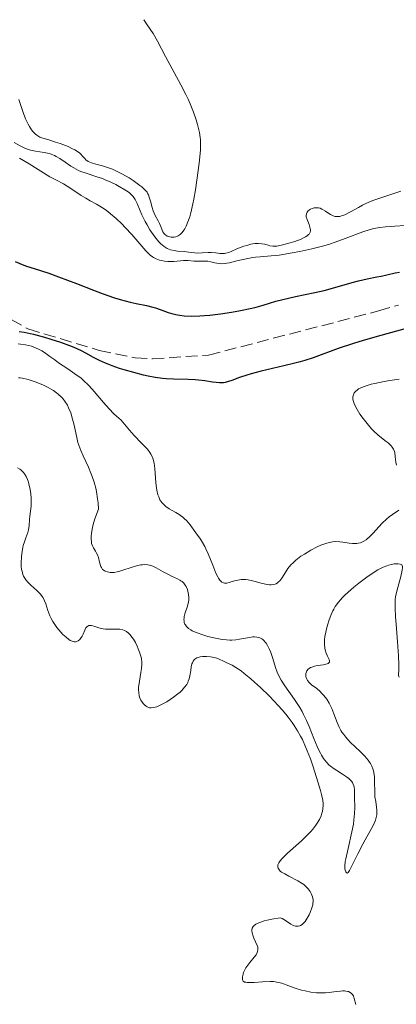
# Model space of a CAD drawing. Units: metres. Extents: x 625664 to 629147, y 4664783 to 4667158.
# Drawn here: x 626660 to 626715, y 4666971 to 4667114 of the extents above; entities that cross this region are included whole.
import ezdxf

# ---------------------------------------------------------------- set-up
doc = ezdxf.new("R2010")
doc.units = ezdxf.units.M
doc.header["$MEASUREMENT"] = 0
doc.linetypes.add('DGN Style 3', pattern=[2.435891, 1.739922, -0.695969])
for name, color, linetype, lineweight in [('Barranco lineal', 142, 'DGN Style 3', 13), ('Curva de nivel directora', 30, 'Continuous', 30), ('Curva de nivel intermedia', 30, 'Continuous', 0)]:
    doc.layers.add(name, color=color, linetype=linetype, lineweight=lineweight)

msp = doc.modelspace()

# ---------------------------------------------------------------- linework, layer by layer
at = {"layer": 'Barranco lineal', "color": 142, "linetype": 'DGN Style 3', "lineweight": 13}
msp.add_polyline3d([(626645.84, 4667078.07, 299.55), (626660.95, 4667069.38, 299.55), (626671.31, 4667066.27, 299.55), (626676.57, 4667065.19, 299.55), (626679.07, 4667065.04, 299.55), (626687.25, 4667065.57, 299.55), (626712.01, 4667072.01, 299.55), (626714.92, 4667072.84, 299.92)], dxfattribs=at)
at = {"layer": 'Curva de nivel directora', "color": 30, "linetype": 'Continuous', "lineweight": 30, "elevation": 300, "flags": 128}
for points in [[(626659.09, 4667079.19), (626660.12, 4667078.77), (626660.73, 4667078.54), (626661.87, 4667078.18), (626664.01, 4667077.49), (626665.42, 4667076.98), (626668, 4667075.98), (626670.51, 4667075.01), (626671.76, 4667074.54), (626673.54, 4667073.93), (626674.36, 4667073.68), (626675.85, 4667073.29), (626676.72, 4667073.09), (626678.22, 4667072.78), (626679.12, 4667072.57), (626679.51, 4667072.46), (626680.19, 4667072.23), (626681.39, 4667071.78), (626682.04, 4667071.58), (626682.71, 4667071.43), (626683.08, 4667071.38), (626683.7, 4667071.31), (626684.76, 4667071.26), (626685.99, 4667071.28), (626686.68, 4667071.33), (626687.42, 4667071.39), (626689, 4667071.58), (626690.62, 4667071.83), (626691.67, 4667072.02), (626693.57, 4667072.41), (626694.17, 4667072.56), (626695.22, 4667072.85), (626697.07, 4667073.41), (626698.09, 4667073.69), (626699.94, 4667074.11), (626702.74, 4667074.69), (626704.11, 4667075), (626706, 4667075.51), (626708.16, 4667076.14), (626709.1, 4667076.41), (626710.35, 4667076.7), (626711.76, 4667076.96), (626712.38, 4667077.08), (626713.25, 4667077.28), (626714.42, 4667077.54), (626715.05, 4667077.66)], [(626717.44, 4667069.85), (626712.33, 4667068.44), (626709.78, 4667067.69), (626708.38, 4667067.27), (626706.15, 4667066.53), (626702.5, 4667065.17), (626701.27, 4667064.78), (626700.59, 4667064.58), (626699.84, 4667064.39), (626698.23, 4667064.01), (626694.9, 4667063.25), (626693.44, 4667062.87), (626692.82, 4667062.68), (626691.76, 4667062.3), (626690.63, 4667061.88), (626690.14, 4667061.72), (626689.67, 4667061.61), (626689.44, 4667061.57), (626689.09, 4667061.55), (626688.84, 4667061.55), (626688.35, 4667061.58), (626687.83, 4667061.65), (626686.72, 4667061.82), (626685.8, 4667061.94), (626685.31, 4667061.98), (626684.29, 4667062.03), (626682.14, 4667062.08), (626681.06, 4667062.14), (626680.53, 4667062.19), (626679.49, 4667062.34), (626678.46, 4667062.53), (626677.77, 4667062.68), (626676.38, 4667063.03), (626674.97, 4667063.43), (626674.26, 4667063.65), (626673.23, 4667064), (626672.25, 4667064.39), (626671.79, 4667064.59), (626671.35, 4667064.8), (626670.51, 4667065.25), (626669.36, 4667065.87), (626668.73, 4667066.2), (626667.66, 4667066.69), (626667.05, 4667066.94), (626665.73, 4667067.42), (626664.34, 4667067.87), (626663.43, 4667068.14), (626661.79, 4667068.58), (626661.27, 4667068.7), (626660.38, 4667068.86), (626659.65, 4667068.95)]]:
    msp.add_lwpolyline(points, dxfattribs=at)
at = {"layer": 'Curva de nivel intermedia', "color": 30, "linetype": 'Continuous', "lineweight": 0, "flags": 128}
for points, elevation in [([(626686.1, 4667096.4), (626686.07, 4667096.93), (626686.03, 4667097.26), (626685.92, 4667097.95), (626685.64, 4667099.14), (626685.44, 4667099.81), (626685.06, 4667100.92), (626684.57, 4667102.14), (626684.28, 4667102.8), (626683.95, 4667103.48), (626683.22, 4667104.9), (626680.98, 4667109.02), (626679.82, 4667111.24), (626679.17, 4667112.37), (626678.33, 4667113.65), (626677.81, 4667114.38)], 315), ([(626659.62, 4667102.75), (626660.27, 4667100.88), (626660.61, 4667099.98), (626660.98, 4667099.18), (626661.16, 4667098.83), (626661.45, 4667098.38), (626661.65, 4667098.13), (626661.78, 4667097.98), (626662.06, 4667097.72), (626662.26, 4667097.56), (626662.69, 4667097.31), (626663.12, 4667097.13), (626664, 4667096.88), (626664.98, 4667096.58), (626665.62, 4667096.37), (626666.79, 4667095.91), (626667.46, 4667095.6), (626667.76, 4667095.44), (626668.16, 4667095.2), (626668.49, 4667094.94), (626668.64, 4667094.81), (626668.89, 4667094.54), (626669.21, 4667094.17), (626669.4, 4667093.99), (626669.74, 4667093.75), (626669.96, 4667093.64), (626670.21, 4667093.55), (626670.82, 4667093.37), (626671.81, 4667093.11), (626672.37, 4667092.94), (626673.27, 4667092.61), (626673.75, 4667092.4), (626674.72, 4667091.9), (626675.67, 4667091.35), (626676.26, 4667090.97), (626677.25, 4667090.27), (626677.54, 4667090.04), (626677.99, 4667089.64), (626678.29, 4667089.28), (626678.43, 4667089.05), (626678.51, 4667088.9), (626678.62, 4667088.58), (626678.79, 4667087.96), (626679.02, 4667087.04), (626679.17, 4667086.58), (626679.48, 4667085.91), (626679.92, 4667085.1), (626680.11, 4667084.74), (626680.3, 4667084.27), (626680.49, 4667083.74), (626680.61, 4667083.5), (626680.74, 4667083.3), (626680.83, 4667083.2), (626680.97, 4667083.07), (626681.25, 4667082.9), (626681.6, 4667082.78), (626681.81, 4667082.74), (626682.09, 4667082.73), (626682.24, 4667082.74), (626682.47, 4667082.79), (626682.72, 4667082.87), (626682.84, 4667082.94), (626683.1, 4667083.11), (626683.23, 4667083.22), (626683.42, 4667083.42), (626683.67, 4667083.76), (626683.8, 4667083.97), (626683.98, 4667084.32), (626684.25, 4667084.95), (626684.51, 4667085.72), (626684.67, 4667086.3), (626684.97, 4667087.57), (626685.11, 4667088.25), (626685.36, 4667089.64), (626685.57, 4667091.03), (626685.9, 4667093.51), (626686.04, 4667094.91), (626686.08, 4667095.47), (626686.1, 4667096.4)], 315), ([(626658.96, 4667096.5), (626659.79, 4667096.02), (626660.19, 4667095.82), (626660.58, 4667095.66), (626661.34, 4667095.42), (626662.05, 4667095.27), (626663.31, 4667095.07), (626664.02, 4667094.91), (626664.35, 4667094.81), (626664.83, 4667094.61), (626665.07, 4667094.49), (626665.57, 4667094.2), (626666.39, 4667093.64), (626667.19, 4667093.09), (626667.62, 4667092.82), (626668.3, 4667092.46), (626668.66, 4667092.3), (626669.41, 4667092.03), (626670.99, 4667091.53), (626671.8, 4667091.26), (626672.21, 4667091.1), (626673.01, 4667090.75), (626673.77, 4667090.38), (626674.25, 4667090.12), (626675.07, 4667089.64), (626675.55, 4667089.32), (626675.75, 4667089.17), (626676.09, 4667088.87), (626676.27, 4667088.66), (626676.38, 4667088.52), (626676.57, 4667088.22), (626676.85, 4667087.62), (626677.27, 4667086.59), (626677.54, 4667085.97), (626678.01, 4667085.04), (626678.29, 4667084.54), (626678.72, 4667083.81), (626679.18, 4667083.11), (626679.41, 4667082.79), (626679.81, 4667082.28), (626680.01, 4667082.05), (626680.31, 4667081.75), (626680.77, 4667081.38), (626681.24, 4667081.09), (626681.48, 4667080.99), (626681.72, 4667080.9), (626682.23, 4667080.78), (626682.73, 4667080.71), (626683.72, 4667080.64), (626684.39, 4667080.56), (626685.24, 4667080.45), (626685.67, 4667080.43), (626686.32, 4667080.45), (626687.21, 4667080.5), (626687.65, 4667080.5), (626688.31, 4667080.44), (626688.88, 4667080.37), (626689.16, 4667080.36), (626689.58, 4667080.37), (626689.79, 4667080.41), (626690.21, 4667080.53), (626690.65, 4667080.69), (626691.29, 4667080.97), (626691.64, 4667081.12), (626692.41, 4667081.41), (626692.81, 4667081.54), (626693.42, 4667081.7)], 310), ([(626659.7, 4667094.21), (626661.11, 4667093.4), (626664.15, 4667091.54), (626665.02, 4667091.06), (626666.11, 4667090.49), (626666.65, 4667090.17), (626667.5, 4667089.62), (626668.72, 4667088.82), (626669.36, 4667088.42), (626670.02, 4667088.05), (626670.95, 4667087.54), (626671.44, 4667087.26), (626672.19, 4667086.76), (626672.58, 4667086.47), (626672.99, 4667086.15), (626673.8, 4667085.44), (626674.61, 4667084.66), (626675.12, 4667084.14), (626676.06, 4667083.14), (626678.1, 4667080.74), (626678.54, 4667080.31), (626678.76, 4667080.12), (626679.09, 4667079.89), (626679.26, 4667079.78), (626679.61, 4667079.6), (626680.13, 4667079.41), (626680.41, 4667079.33), (626680.84, 4667079.24), (626681.3, 4667079.2), (626681.52, 4667079.19), (626682.22, 4667079.22), (626683.15, 4667079.31), (626683.61, 4667079.34), (626684.28, 4667079.33), (626685.12, 4667079.27), (626685.52, 4667079.26), (626686.1, 4667079.26), (626686.81, 4667079.27), (626687.14, 4667079.25), (626687.6, 4667079.17), (626688.18, 4667079.01), (626688.47, 4667078.94), (626688.88, 4667078.89), (626689.12, 4667078.88), (626689.53, 4667078.9), (626690.33, 4667079.03), (626691.38, 4667079.28), (626692.96, 4667079.65), (626693.72, 4667079.79), (626694.08, 4667079.84), (626694.77, 4667079.89), (626696.4, 4667080.01), (626697.52, 4667080.13), (626699.46, 4667080.44), (626700.56, 4667080.66), (626702.3, 4667081.04), (626704.05, 4667081.49), (626704.88, 4667081.74), (626705.69, 4667081.99), (626707.18, 4667082.53), (626709.73, 4667083.5), (626710.81, 4667083.86), (626711.31, 4667084), (626712.22, 4667084.17), (626713.02, 4667084.26), (626714.38, 4667084.32), (626715.92, 4667084.42)], 305), ([(626693.42, 4667081.7), (626694, 4667081.81), (626694.28, 4667081.83), (626694.54, 4667081.84), (626695.01, 4667081.79), (626695.43, 4667081.7), (626695.93, 4667081.56), (626696.16, 4667081.5), (626696.6, 4667081.43), (626696.83, 4667081.43), (626697.2, 4667081.45), (626697.9, 4667081.59), (626699.14, 4667081.92), (626699.81, 4667082.13), (626700.73, 4667082.47), (626701.18, 4667082.68), (626701.37, 4667082.78), (626701.62, 4667082.94), (626701.82, 4667083.11), (626701.89, 4667083.2), (626702.01, 4667083.39), (626702.05, 4667083.49), (626702.09, 4667083.65), (626702.09, 4667083.82), (626702.03, 4667084.18), (626701.9, 4667084.57), (626701.7, 4667085.07), (626701.61, 4667085.3), (626701.49, 4667085.7), (626701.48, 4667085.89), (626701.52, 4667086.14), (626701.64, 4667086.38), (626701.74, 4667086.5), (626701.98, 4667086.7), (626702.12, 4667086.8), (626702.37, 4667086.92), (626702.65, 4667087), (626702.79, 4667087.03), (626703.1, 4667087.03), (626703.26, 4667087.01), (626703.5, 4667086.94), (626703.75, 4667086.82), (626704.27, 4667086.5), (626704.76, 4667086.18), (626705.01, 4667086.03), (626705.41, 4667085.85), (626705.68, 4667085.77), (626705.83, 4667085.75), (626706.05, 4667085.74), (626706.39, 4667085.77), (626706.63, 4667085.83), (626707.12, 4667086.01), (626707.91, 4667086.42), (626709.08, 4667087.08), (626709.7, 4667087.41), (626710.19, 4667087.64), (626711.19, 4667088.06), (626712.19, 4667088.43), (626713.97, 4667089.02), (626715.25, 4667089.44)], 310), ([(626697.62, 4667032.74), (626697.4, 4667032.53), (626697.28, 4667032.44), (626697.09, 4667032.32), (626696.77, 4667032.21), (626696.4, 4667032.17), (626696.14, 4667032.18), (626695.56, 4667032.27), (626694.93, 4667032.42), (626694.07, 4667032.66), (626693.64, 4667032.76), (626693.01, 4667032.89), (626692.71, 4667032.93), (626692.28, 4667032.94), (626692.01, 4667032.92), (626691.51, 4667032.85), (626691.05, 4667032.74), (626690.26, 4667032.49), (626689.93, 4667032.42), (626689.78, 4667032.4), (626689.57, 4667032.41), (626689.45, 4667032.43), (626689.21, 4667032.54), (626689.1, 4667032.62), (626688.9, 4667032.84), (626688.71, 4667033.12), (626688.59, 4667033.34), (626688.33, 4667033.88), (626687.87, 4667035.03), (626687.2, 4667036.68), (626686.87, 4667037.42), (626686.71, 4667037.74), (626686.38, 4667038.3), (626686.06, 4667038.78), (626685.38, 4667039.73), (626684.57, 4667040.87), (626684.08, 4667041.45), (626683.71, 4667041.82), (626683.51, 4667042), (626683.19, 4667042.24), (626682.96, 4667042.39), (626682.48, 4667042.68), (626681.5, 4667043.23), (626681.04, 4667043.55), (626680.62, 4667043.93), (626680.43, 4667044.15), (626680.18, 4667044.52), (626679.99, 4667044.94), (626679.88, 4667045.25), (626679.72, 4667045.93), (626679.66, 4667046.28), (626679.57, 4667047.01), (626679.42, 4667049.06), (626679.31, 4667049.87), (626679.23, 4667050.22), (626679.17, 4667050.43), (626679.03, 4667050.82), (626678.84, 4667051.19), (626678.7, 4667051.42), (626678.34, 4667051.88), (626677.5, 4667052.77), (626676.43, 4667053.9), (626675.75, 4667054.66), (626674.51, 4667056.13), (626673.86, 4667056.7), (626673.47, 4667057.06), (626672.78, 4667057.75), (626671.93, 4667058.69), (626670.61, 4667060.3), (626670.31, 4667060.64), (626669.7, 4667061.28), (626669.09, 4667061.85), (626668.68, 4667062.21), (626667.8, 4667062.88), (626666.76, 4667063.6), (626665.42, 4667064.48), (626664.84, 4667064.87), (626664.15, 4667065.38), (626663.38, 4667065.95), (626662.97, 4667066.21), (626662.5, 4667066.45), (626661.81, 4667066.73), (626661.44, 4667066.86), (626660.6, 4667067.08), (626659.87, 4667067.19), (626659.51, 4667067.21)], 305), ([(626683.24, 4667032.74), (626683.08, 4667032.85), (626682.72, 4667033.03), (626681.87, 4667033.42), (626681.4, 4667033.65), (626680.65, 4667034.07), (626679.64, 4667034.65), (626679.14, 4667034.87), (626678.66, 4667035.02), (626678.43, 4667035.06), (626677.95, 4667035.1), (626677.61, 4667035.08), (626677.38, 4667035.05), (626676.9, 4667034.96), (626675.99, 4667034.69), (626674.75, 4667034.27), (626674.2, 4667034.1), (626673.95, 4667034.04), (626673.52, 4667033.97), (626673.15, 4667033.95), (626672.93, 4667033.96), (626672.54, 4667034.03), (626672.2, 4667034.14), (626672.04, 4667034.23), (626671.83, 4667034.41), (626671.65, 4667034.67), (626671.58, 4667034.83), (626671.39, 4667035.46), (626671.2, 4667036.14), (626671.07, 4667036.5), (626670.9, 4667036.86), (626670.8, 4667037.04), (626670.49, 4667037.53), (626670.34, 4667037.82), (626670.22, 4667038.18), (626670.18, 4667038.39), (626670.14, 4667038.89), (626670.15, 4667039.18), (626670.2, 4667039.68), (626670.35, 4667040.49), (626670.47, 4667040.96), (626670.71, 4667041.75), (626671.21, 4667043.15), (626671.16, 4667044.08), (626671.1, 4667044.66), (626670.93, 4667045.73), (626670.83, 4667046.21), (626670.59, 4667047.11), (626670.32, 4667047.91), (626670.13, 4667048.39), (626669.75, 4667049.26), (626668.98, 4667050.91), (626668.65, 4667051.68), (626668.36, 4667052.46), (626668.23, 4667052.88), (626668.11, 4667053.33), (626667.9, 4667054.27), (626667.62, 4667055.59), (626667.46, 4667056.24), (626667.18, 4667057.17), (626666.87, 4667057.93), (626666.69, 4667058.28), (626666.38, 4667058.79), (626666.02, 4667059.26), (626665.81, 4667059.48), (626665.35, 4667059.91), (626665.09, 4667060.11), (626664.67, 4667060.41), (626664.21, 4667060.69), (626663.88, 4667060.87), (626663.19, 4667061.21), (626662.12, 4667061.66), (626661.42, 4667061.9), (626660.97, 4667062.03), (626660.17, 4667062.21), (626659.79, 4667062.27), (626659.56, 4667062.29)], 310), ([(626715.04, 4667062.08), (626713.64, 4667061.87), (626712.84, 4667061.73), (626711.5, 4667061.46), (626710.95, 4667061.33), (626710.06, 4667061.08), (626709.42, 4667060.83), (626709.1, 4667060.66), (626708.93, 4667060.55), (626708.66, 4667060.31), (626708.49, 4667060.1), (626708.41, 4667059.96), (626708.3, 4667059.66), (626708.28, 4667059.5), (626708.29, 4667059.17), (626708.37, 4667058.81), (626708.45, 4667058.56), (626708.71, 4667058), (626709.11, 4667057.31), (626709.31, 4667056.99), (626709.77, 4667056.34), (626710.15, 4667055.85), (626710.73, 4667055.15), (626711.03, 4667054.83), (626711.33, 4667054.53), (626711.91, 4667054), (626712.47, 4667053.54), (626713.12, 4667053.03), (626713.4, 4667052.8), (626713.85, 4667052.4), (626714.02, 4667052.2), (626714.22, 4667051.9), (626714.35, 4667051.58), (626714.39, 4667051.4), (626714.46, 4667050.76), (626714.54, 4667050), (626714.62, 4667049.55)], 305), ([(626659.97, 4667034.86), (626659.95, 4667035.34), (626660, 4667036.23), (626660.1, 4667037.08), (626660.19, 4667037.57), (626660.26, 4667037.87), (626660.42, 4667038.43), (626660.65, 4667039.02), (626660.95, 4667039.78), (626661.05, 4667040.18), (626661.14, 4667040.79), (626661.19, 4667041.67), (626661.22, 4667042.13), (626661.4, 4667043.62), (626661.43, 4667044.18), (626661.43, 4667044.48), (626661.41, 4667044.78), (626661.36, 4667045.42), (626661.26, 4667046.05), (626661.07, 4667046.86), (626660.96, 4667047.22), (626660.87, 4667047.47), (626660.67, 4667047.92), (626660.44, 4667048.29), (626660.28, 4667048.51), (626660.16, 4667048.64), (626659.91, 4667048.88), (626659.76, 4667048.99), (626659.44, 4667049.2)], 315), ([(626714.99, 4667043.01), (626714.06, 4667042.41), (626713.57, 4667042.06), (626713.21, 4667041.76), (626712.51, 4667041.09), (626711.22, 4667039.67), (626710.64, 4667039.08), (626710.37, 4667038.85), (626710.2, 4667038.72), (626709.86, 4667038.5), (626709.7, 4667038.41), (626709.38, 4667038.29), (626709.07, 4667038.2), (626708.86, 4667038.17), (626708.45, 4667038.16), (626708.22, 4667038.17), (626707.75, 4667038.22), (626706.82, 4667038.37), (626706.37, 4667038.42), (626705.74, 4667038.44), (626705.32, 4667038.4), (626705.05, 4667038.36), (626704.5, 4667038.23), (626703.91, 4667038.04), (626703.59, 4667037.91), (626703.07, 4667037.68), (626702.16, 4667037.21), (626701.21, 4667036.64), (626700.71, 4667036.31), (626699.97, 4667035.74), (626699.51, 4667035.33), (626699.3, 4667035.11), (626699, 4667034.77), (626698.82, 4667034.53), (626698.5, 4667034.05), (626697.92, 4667033.13), (626697.62, 4667032.74)], 305), ([(626714.31, 4667035.2), (626713.92, 4667035.14), (626713.48, 4667035.02), (626713.23, 4667034.94), (626712.69, 4667034.72), (626712.39, 4667034.58), (626711.92, 4667034.32), (626711.4, 4667034.01), (626710.29, 4667033.26), (626709.16, 4667032.4), (626708.43, 4667031.81), (626707.97, 4667031.42), (626707.16, 4667030.68), (626706.78, 4667030.31), (626706.17, 4667029.64), (626705.72, 4667029.03), (626705.49, 4667028.64), (626705.35, 4667028.38), (626705.11, 4667027.83), (626704.78, 4667026.94), (626704.62, 4667026.46), (626704.42, 4667025.75), (626704.27, 4667025.04), (626704.21, 4667024.7), (626704.15, 4667024.13), (626704.13, 4667023.86), (626704.13, 4667023.47), (626704.19, 4667022.93), (626704.24, 4667022.68), (626704.39, 4667022.21), (626704.59, 4667021.78), (626704.83, 4667021.28), (626704.88, 4667021.07), (626704.86, 4667020.9), (626704.7, 4667020.72), (626704.52, 4667020.65), (626704, 4667020.53), (626703.13, 4667020.4), (626702.69, 4667020.31), (626702.29, 4667020.2), (626702.12, 4667020.12), (626701.9, 4667019.99), (626701.77, 4667019.88), (626701.59, 4667019.65), (626701.52, 4667019.52), (626701.44, 4667019.25), (626701.42, 4667018.98), (626701.44, 4667018.79), (626701.47, 4667018.67), (626701.56, 4667018.44), (626701.66, 4667018.26), (626701.93, 4667017.93), (626702.27, 4667017.63), (626703.02, 4667017.06), (626703.5, 4667016.64), (626703.72, 4667016.42), (626704.04, 4667016.07), (626704.47, 4667015.51), (626704.82, 4667014.96), (626704.98, 4667014.67), (626705.21, 4667014.19), (626705.52, 4667013.39), (626705.97, 4667012.13), (626706.27, 4667011.44), (626706.53, 4667010.97), (626706.68, 4667010.73), (626706.94, 4667010.36), (626707.23, 4667010), (626707.9, 4667009.28), (626709.36, 4667007.89), (626710, 4667007.25), (626710.51, 4667006.64), (626710.72, 4667006.35), (626710.84, 4667006.16), (626711.04, 4667005.78), (626711.2, 4667005.39), (626711.27, 4667005.12), (626711.38, 4667004.56), (626711.42, 4667004.22), (626711.44, 4667003.51), (626711.46, 4667002.04), (626711.5, 4667001.32), (626711.6, 4667000.66), (626711.74, 4666999.8), (626711.78, 4666999.36), (626711.77, 4666998.91), (626711.75, 4666998.68), (626711.68, 4666998.32), (626711.56, 4666997.94), (626711.46, 4666997.68), (626711.22, 4666997.13), (626710.76, 4666996.27), (626710.07, 4666995.05), (626709.71, 4666994.42), (626708.98, 4666993.01), (626708.19, 4666991.38), (626707.89, 4666990.8), (626707.78, 4666990.59), (626707.59, 4666990.33), (626707.46, 4666990.23), (626707.35, 4666990.28)], 310), ([(626715.01, 4667018.74), (626714.94, 4667018.98), (626714.96, 4667019.87), (626714.96, 4667020.5), (626714.91, 4667021.83), (626714.79, 4667023.89), (626714.59, 4667026.45), (626714.5, 4667027.52), (626714.43, 4667028.76), (626714.42, 4667029.24), (626714.45, 4667030.01), (626714.5, 4667030.42), (626714.68, 4667031.22), (626715.27, 4667033.36), (626715.48, 4667034.27), (626715.53, 4667034.69), (626715.51, 4667034.84), (626715.42, 4667035.05), (626715.29, 4667035.14), (626715.19, 4667035.17), (626714.9, 4667035.21), (626714.53, 4667035.22), (626714.31, 4667035.2)], 310), ([(626684.74, 4667020.25), (626684.66, 4667019.71), (626684.53, 4667018.91), (626684.42, 4667018.49), (626684.3, 4667018.13), (626684.22, 4667017.95), (626684.07, 4667017.67), (626683.77, 4667017.25), (626683.35, 4667016.8), (626683.1, 4667016.56), (626682.8, 4667016.31), (626682.13, 4667015.8), (626681.16, 4667015.16), (626680.68, 4667014.88), (626680.03, 4667014.54), (626679.74, 4667014.43), (626679.26, 4667014.29), (626678.88, 4667014.25), (626678.67, 4667014.28), (626678.54, 4667014.31), (626678.3, 4667014.41), (626678.18, 4667014.49), (626677.95, 4667014.66), (626677.74, 4667014.87), (626677.61, 4667015.03), (626677.39, 4667015.39), (626677.21, 4667015.82), (626677.15, 4667016.06), (626677.08, 4667016.47), (626677.06, 4667016.95), (626677.07, 4667017.22), (626677.18, 4667018.13), (626677.41, 4667019.41), (626677.5, 4667019.99), (626677.56, 4667020.63), (626677.56, 4667020.92), (626677.49, 4667021.38), (626677.43, 4667021.64), (626677.24, 4667022.23), (626677, 4667022.87), (626676.85, 4667023.22), (626676.59, 4667023.75), (626676.3, 4667024.26), (626676.14, 4667024.5), (626675.79, 4667024.94), (626675.6, 4667025.13), (626675.31, 4667025.36), (626675, 4667025.53), (626674.78, 4667025.6), (626674.34, 4667025.69), (626674.11, 4667025.71), (626673.65, 4667025.72), (626672.71, 4667025.69), (626672.25, 4667025.71), (626671.91, 4667025.76), (626671.28, 4667025.92), (626670.53, 4667026.15), (626670.21, 4667026.23), (626669.93, 4667026.25), (626669.81, 4667026.23), (626669.65, 4667026.16), (626669.56, 4667026.09), (626669.4, 4667025.91), (626669.21, 4667025.54), (626668.97, 4667024.96), (626668.84, 4667024.68), (626668.62, 4667024.33), (626668.5, 4667024.19), (626668.28, 4667024.01), (626668.03, 4667023.91), (626667.89, 4667023.88), (626667.68, 4667023.89), (626667.57, 4667023.91), (626667.4, 4667023.96), (626667.12, 4667024.08), (626666.92, 4667024.21), (626666.49, 4667024.53), (626666.04, 4667024.95), (626665.44, 4667025.61), (626665.15, 4667025.97), (626664.75, 4667026.54), (626664.58, 4667026.82), (626664.34, 4667027.24), (626664.15, 4667027.65), (626663.86, 4667028.43), (626663.55, 4667029.4), (626663.38, 4667029.85), (626663.16, 4667030.28), (626663.02, 4667030.48), (626662.79, 4667030.78), (626662.61, 4667030.97), (626662.22, 4667031.35), (626661.39, 4667032.1), (626661, 4667032.49), (626660.65, 4667032.9), (626660.5, 4667033.11), (626660.32, 4667033.44), (626660.22, 4667033.67), (626660.08, 4667034.15), (626660.03, 4667034.38), (626659.97, 4667034.86)], 315), ([(626707.35, 4666990.28), (626707.27, 4666990.4), (626707.16, 4666990.67), (626707.12, 4666990.88), (626707.1, 4666991.3), (626707.16, 4666991.92), (626707.23, 4666992.31), (626707.57, 4666993.81), (626708.14, 4666996.2), (626708.36, 4666997.36), (626708.44, 4666997.9), (626708.53, 4666998.87), (626708.55, 4666999.74), (626708.53, 4667001.2), (626708.52, 4667002.03), (626708.5, 4667002.4), (626708.45, 4667002.76), (626708.41, 4667002.93), (626708.29, 4667003.25), (626708.21, 4667003.4), (626708.05, 4667003.63), (626707.86, 4667003.84), (626707.7, 4667003.98), (626707.36, 4667004.24), (626706.77, 4667004.63), (626705.94, 4667005.13), (626705.53, 4667005.4), (626705.03, 4667005.76), (626704.8, 4667005.96), (626704.47, 4667006.3), (626704.15, 4667006.68), (626704, 4667006.9), (626703.69, 4667007.39), (626703.54, 4667007.66), (626703.31, 4667008.12), (626703.08, 4667008.64), (626702.6, 4667009.81), (626701.91, 4667011.54), (626701.52, 4667012.43), (626701.11, 4667013.3), (626700.89, 4667013.72), (626700.54, 4667014.33), (626699.8, 4667015.47), (626698.39, 4667017.46), (626697.82, 4667018.31), (626697.6, 4667018.71), (626697.25, 4667019.45), (626697, 4667020.14), (626696.62, 4667021.46), (626696.33, 4667022.33), (626696.15, 4667022.75), (626695.86, 4667023.33), (626695.64, 4667023.67), (626695.52, 4667023.82), (626695.34, 4667024.02), (626695.15, 4667024.19), (626695.01, 4667024.28), (626694.73, 4667024.43), (626694.58, 4667024.48), (626694.27, 4667024.55), (626693.94, 4667024.58), (626693.71, 4667024.57), (626693.23, 4667024.52), (626692.64, 4667024.4), (626691.74, 4667024.23), (626691.23, 4667024.16), (626690.67, 4667024.12), (626690.37, 4667024.12), (626689.88, 4667024.14), (626689.36, 4667024.19), (626689, 4667024.24), (626688.26, 4667024.38), (626687.13, 4667024.65), (626686.42, 4667024.86), (626685.58, 4667025.17), (626685.22, 4667025.32), (626684.87, 4667025.49), (626684.67, 4667025.6), (626684.35, 4667025.81), (626684.22, 4667025.92), (626684.02, 4667026.12), (626683.88, 4667026.32), (626683.81, 4667026.45), (626683.72, 4667026.69), (626683.68, 4667026.96), (626683.67, 4667027.09), (626683.68, 4667027.35), (626683.71, 4667027.53), (626683.82, 4667027.94), (626684.2, 4667029.07), (626684.34, 4667029.7), (626684.37, 4667029.91), (626684.38, 4667030.32), (626684.35, 4667030.73), (626684.31, 4667030.99), (626684.18, 4667031.48), (626683.99, 4667031.92), (626683.87, 4667032.12), (626683.65, 4667032.39), (626683.39, 4667032.63), (626683.24, 4667032.74)], 310), ([(626685.73, 4667021.59), (626685.55, 4667021.52), (626685.26, 4667021.33), (626685.17, 4667021.24), (626685.02, 4667021.05), (626684.9, 4667020.82), (626684.84, 4667020.65), (626684.74, 4667020.25)], 315), ([(626693.86, 4666982.54), (626694.16, 4666982.77), (626694.36, 4666982.88), (626694.73, 4666983.04), (626695.37, 4666983.26), (626695.77, 4666983.36), (626696.45, 4666983.52), (626697.71, 4666983.73), (626697.99, 4666983.6), (626698.47, 4666983.32), (626699.26, 4666982.79), (626699.6, 4666982.61), (626699.91, 4666982.51), (626700.07, 4666982.49), (626700.3, 4666982.5), (626700.53, 4666982.56), (626700.64, 4666982.6), (626700.87, 4666982.74), (626700.98, 4666982.83), (626701.14, 4666982.98), (626701.31, 4666983.18), (626701.61, 4666983.64), (626701.89, 4666984.16), (626702.05, 4666984.51), (626702.31, 4666985.18), (626702.43, 4666985.6), (626702.47, 4666985.78), (626702.5, 4666986.12), (626702.5, 4666986.33), (626702.4, 4666986.77), (626702.21, 4666987.27), (626702.07, 4666987.53), (626701.78, 4666987.94), (626701.39, 4666988.34), (626701.15, 4666988.54), (626700.89, 4666988.72), (626700.28, 4666989.09), (626698.96, 4666989.76), (626698.35, 4666990.09), (626697.88, 4666990.37), (626697.69, 4666990.52), (626697.48, 4666990.77), (626697.39, 4666990.94), (626697.36, 4666991.04), (626697.34, 4666991.19), (626697.37, 4666991.4), (626697.41, 4666991.52), (626697.49, 4666991.71), (626697.69, 4666992.02), (626697.98, 4666992.36), (626698.22, 4666992.61), (626698.78, 4666993.14), (626700.81, 4666994.93), (626701.78, 4666995.86), (626702.2, 4666996.3), (626702.45, 4666996.6), (626702.9, 4666997.18), (626703.09, 4666997.46), (626703.41, 4666998.02), (626703.65, 4666998.56), (626703.78, 4666998.92), (626703.84, 4666999.16), (626703.92, 4666999.64), (626703.94, 4667000.03), (626703.94, 4667000.3), (626703.89, 4667000.83), (626703.73, 4667001.66), (626703.57, 4667002.24), (626703.18, 4667003.49), (626702.49, 4667005.66), (626702.09, 4667006.83), (626701.64, 4667008.01), (626701.4, 4667008.6), (626700.92, 4667009.64), (626700.65, 4667010.15), (626700.21, 4667010.92), (626699.71, 4667011.71), (626699.44, 4667012.11), (626698.84, 4667012.92), (626698.51, 4667013.33), (626697.98, 4667013.96), (626697.4, 4667014.62), (626696.13, 4667015.94), (626694.82, 4667017.21), (626693.96, 4667017.99), (626693.42, 4667018.47), (626692.46, 4667019.27), (626692, 4667019.63), (626691.25, 4667020.14), (626690.69, 4667020.47), (626689.91, 4667020.81), (626689.44, 4667021.04), (626688.81, 4667021.35), (626688.45, 4667021.49), (626687.84, 4667021.64), (626687.54, 4667021.69), (626686.97, 4667021.75), (626686.56, 4667021.75), (626686.37, 4667021.73), (626686.02, 4667021.68), (626685.73, 4667021.59)], 315), ([(626708.69, 4666971.08), (626708.48, 4666971.99), (626708.35, 4666972.35), (626708.18, 4666972.61), (626708.07, 4666972.72), (626707.88, 4666972.86), (626707.66, 4666972.97), (626707.53, 4666973.01), (626707.24, 4666973.06), (626707.07, 4666973.07), (626706.8, 4666973.08), (626706.5, 4666973.06), (626705.83, 4666972.99), (626704.81, 4666972.86), (626704.27, 4666972.81), (626703.42, 4666972.79), (626703, 4666972.81), (626702.15, 4666972.91), (626701.33, 4666973.07), (626700.81, 4666973.21), (626699.85, 4666973.5), (626698.95, 4666973.83), (626697.93, 4666974.2), (626697.46, 4666974.32), (626697.22, 4666974.37), (626696.73, 4666974.43), (626696.22, 4666974.44), (626695.12, 4666974.4), (626693.9, 4666974.31), (626693.34, 4666974.29), (626692.86, 4666974.3), (626692.67, 4666974.33), (626692.51, 4666974.37), (626692.3, 4666974.5), (626692.2, 4666974.68), (626692.18, 4666974.82), (626692.21, 4666975.15), (626692.3, 4666975.53), (626692.37, 4666975.74), (626692.51, 4666976.07), (626692.71, 4666976.43), (626692.83, 4666976.62), (626693.28, 4666977.21), (626693.92, 4666977.99), (626694.18, 4666978.34), (626694.35, 4666978.66), (626694.4, 4666978.81), (626694.45, 4666979.1), (626694.44, 4666979.29), (626694.42, 4666979.42), (626694.34, 4666979.7), (626694.11, 4666980.22), (626693.86, 4666980.76), (626693.75, 4666981.05), (626693.61, 4666981.52), (626693.56, 4666981.82), (626693.56, 4666981.97), (626693.62, 4666982.2), (626693.75, 4666982.43), (626693.86, 4666982.54)], 315)]:
    msp.add_lwpolyline(points, dxfattribs=dict(at, elevation=elevation))

doc.saveas('drawing.dxf')
